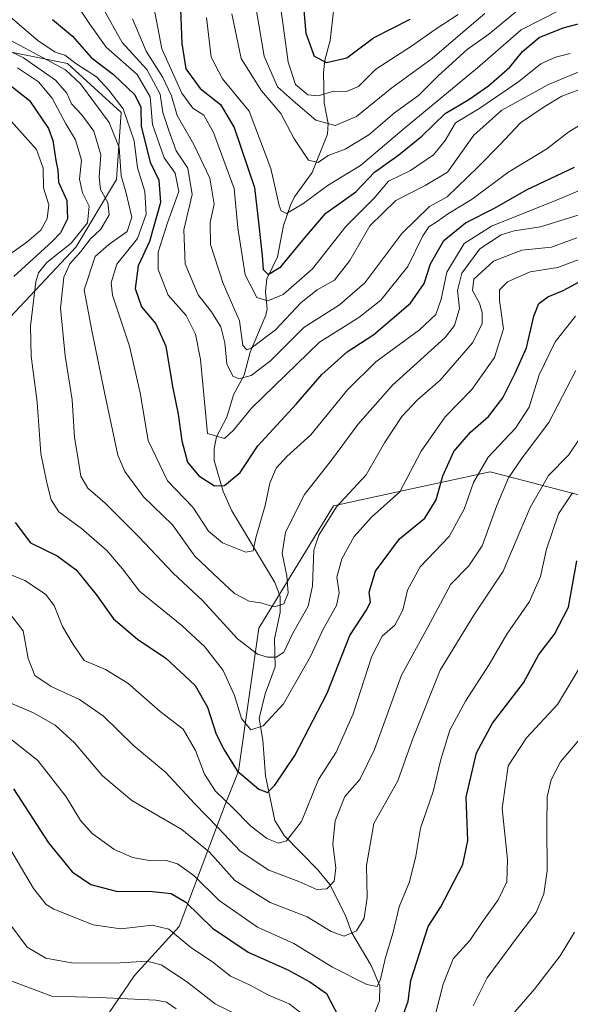
# Model space of a CAD drawing. Units: metres. Extents: x 671856 to 675321, y 4746773 to 4749173.
# Drawn here: x 674289 to 674419, y 4748696 to 4748929 of the extents above; entities that cross this region are included whole.
import ezdxf

# ---------------------------------------------------------------- set-up
doc = ezdxf.new("R2010")
doc.units = ezdxf.units.M
doc.header["$MEASUREMENT"] = 0
for name, color, linetype, lineweight in [('Arbolado forestal CxS', 92, 'Continuous', 0), ('Corriente natural lineal', 142, 'Continuous', 13), ('Curva de nivel maestra', 30, 'Continuous', 30), ('Curva de nivel normal', 30, 'Continuous', 0)]:
    doc.layers.add(name, color=color, linetype=linetype, lineweight=lineweight)

msp = doc.modelspace()

# ---------------------------------------------------------------- linework, layer by layer
at = {"layer": 'Arbolado forestal CxS', "color": 92, "linetype": 'Continuous', "lineweight": 0}
for points in [[(674279.2245, 4748923.34, 1218.0587), (674300.3912, 4748919.1067, 1207.6515), (674313.0912, 4748907.465, 1207.0119), (674312.0329, 4748891.5899, 1214.3844), (674302.5078, 4748875.7149, 1222.1126), (674285.5745, 4748857.7232, 1225.7008)], [(674285.5745, 4748857.7232, 1225.7008), (674302.5078, 4748875.7149, 1222.1126), (674312.0329, 4748891.5899, 1214.3844), (674313.0912, 4748907.465, 1207.0119), (674300.3912, 4748919.1067, 1207.6515), (674279.2245, 4748923.34, 1218.0587)], [(674285.5745, 4748857.7232, 1225.7008), (674302.5078, 4748875.7149, 1222.1126), (674312.0329, 4748891.5899, 1214.3844), (674313.0912, 4748907.465, 1207.0119), (674300.3912, 4748919.1067, 1207.6515), (674279.2245, 4748923.34, 1218.0587)], [(674285.5745, 4748857.7232, 1225.7008), (674302.5078, 4748875.7149, 1222.1126), (674312.0329, 4748891.5899, 1214.3844), (674313.0912, 4748907.465, 1207.0119), (674300.3912, 4748919.1067, 1207.6515), (674279.2245, 4748923.34, 1218.0587)], [(674300.3912, 4748679.9229, 1274.5676), (674316.2662, 4748703.2062, 1260.5007), (674326.8496, 4748714.8479, 1253.1077), (674337.7147, 4748743.6482, 1230.2685), (674340.8791, 4748751.5491, 1225.1402), (674345.7104, 4748785.3835, 1212.504), (674363.4235, 4748814.3849, 1213.0502), (674381.8873, 4748818.4007, 1219.404), (674400.461, 4748822.4405, 1230.0403), (674437.4985, 4748812.7733, 1252.7368), (674474.535, 4748798.2723, 1271.2289), (674487.4175, 4748770.8815, 1284.0803), (674489.0274, 4748754.7699, 1291.5258), (674506.7411, 4748741.8799, 1302.2907), (674526.0647, 4748728.9899, 1313.948), (674541.9743, 4748716.4419, 1323.7139), (674662.4615, 4748756.3793, 1321.7522), (674712.3809, 4748774.1027, 1323.5744)], [(674712.3809, 4748774.1027, 1323.5744), (674662.4615, 4748756.3793, 1321.7522), (674541.9743, 4748716.4419, 1323.7139), (674526.0647, 4748728.9899, 1313.948), (674506.7411, 4748741.8799, 1302.2907), (674489.0274, 4748754.7699, 1291.5258), (674487.4175, 4748770.8815, 1284.0803), (674474.535, 4748798.2723, 1271.2289), (674437.4985, 4748812.7733, 1252.7368), (674400.461, 4748822.4405, 1230.0403), (674381.8873, 4748818.4007, 1219.404), (674363.4235, 4748814.3849, 1213.0502), (674345.7104, 4748785.3835, 1212.504), (674340.8791, 4748751.5491, 1225.1402), (674337.7147, 4748743.6482, 1230.2685), (674326.8496, 4748714.8479, 1253.1077), (674316.2662, 4748703.2062, 1260.5007), (674300.3912, 4748679.9229, 1274.5676)], [(674712.3809, 4748774.1027, 1323.5744), (674662.4615, 4748756.3793, 1321.7522), (674541.9743, 4748716.4419, 1323.7139), (674526.0647, 4748728.9899, 1313.948), (674506.7411, 4748741.8799, 1302.2907), (674489.0274, 4748754.7699, 1291.5258), (674487.4175, 4748770.8815, 1284.0803), (674474.535, 4748798.2723, 1271.2289), (674437.4985, 4748812.7733, 1252.7368), (674400.461, 4748822.4405, 1230.0403), (674381.8873, 4748818.4007, 1219.404), (674363.4235, 4748814.3849, 1213.0502), (674345.7104, 4748785.3835, 1212.504), (674340.8791, 4748751.5491, 1225.1402), (674337.7147, 4748743.6482, 1230.2685), (674326.8496, 4748714.8479, 1253.1077), (674316.2662, 4748703.2062, 1260.5007), (674300.3912, 4748679.9229, 1274.5676)], [(674712.3809, 4748774.1027, 1323.5744), (674662.4615, 4748756.3793, 1321.7522), (674541.9743, 4748716.4419, 1323.7139), (674526.0647, 4748728.9899, 1313.948), (674506.7411, 4748741.8799, 1302.2907), (674489.0274, 4748754.7699, 1291.5258), (674487.4175, 4748770.8815, 1284.0803), (674474.535, 4748798.2723, 1271.2289), (674437.4985, 4748812.7733, 1252.7368), (674400.461, 4748822.4405, 1230.0403), (674381.8873, 4748818.4007, 1219.404), (674363.4235, 4748814.3849, 1213.0502), (674345.7104, 4748785.3835, 1212.504), (674340.8791, 4748751.5491, 1225.1402), (674337.7147, 4748743.6482, 1230.2685), (674326.8496, 4748714.8479, 1253.1077), (674316.2662, 4748703.2062, 1260.5007), (674300.3912, 4748679.9229, 1274.5676)]]:
    msp.add_polyline3d(points, dxfattribs=at)
at = {"layer": 'Corriente natural lineal', "color": 142, "linetype": 'Continuous', "lineweight": 13}
msp.add_polyline3d([(674372.0233, 4748691.5574, 1247.5557), (674374.3005, 4748697.2528, 1245.871), (674374.3313, 4748700.7743, 1244.8355), (674372.2917, 4748705.6112, 1242.1663), (674367.745, 4748713.2992, 1239.0381), (674366.1304, 4748717.5793, 1237.4013), (674362.4916, 4748724.789, 1234.0302), (674359.628, 4748728.3172, 1232.6847), (674351.7198, 4748736.3559, 1228.74), (674349.5217, 4748739.8844, 1227.4299), (674347.2926, 4748750.4731, 1223.3264), (674346.6655, 4748758.8928, 1220.5985), (674345.7686, 4748764.0177, 1219.2599), (674347.2544, 4748769.8969, 1217.1866), (674349.6185, 4748776.2789, 1215.4446), (674349.4384, 4748782.93, 1212.9876), (674350.7968, 4748789.1053, 1210.1594), (674350.7425, 4748792.8882, 1208.5365), (674349.5181, 4748796.2432, 1207.4664), (674339.3503, 4748813.1553, 1201.6582), (674337.2578, 4748817.803, 1199.9394), (674335.1645, 4748825.0959, 1197.4222), (674335.1335, 4748827.9384, 1196.6087), (674335.6858, 4748830.6742, 1195.6975), (674338.1514, 4748835.3261, 1193.3855), (674339.7473, 4748840.6843, 1191.7428), (674342.2302, 4748845.3244, 1188.221), (674343.6797, 4748850.7379, 1186.3029), (674347.4115, 4748859.5435, 1180.8691), (674347.7148, 4748861.0254, 1180.0256), (674347.3316, 4748865.0796, 1177.706), (674347.6462, 4748868.09, 1175.9522), (674350.1612, 4748873.3261, 1174.1226), (674351.59, 4748880.7501, 1171.5769), (674353.2436, 4748885.5666, 1169.8653), (674354.1389, 4748887.4746, 1169.0943), (674358.3084, 4748893.3038, 1165.8539), (674361.936, 4748902.3619, 1160.6856), (674362.1634, 4748904.8396, 1158.6771), (674361.2143, 4748909.7348, 1155.581), (674361.0663, 4748916.9501, 1151.2514), (674361.3602, 4748919.8323, 1149.7615), (674362.567, 4748924.5063, 1146.9583), (674363.572, 4748932.7734, 1144.1004)], dxfattribs=at)
at = {"layer": 'Curva de nivel maestra', "color": 30, "linetype": 'Continuous', "lineweight": 30, "flags": 128}
for points, elevation in [([(674355.84, 4748937.9601), (674356.85, 4748926.2201), (674358.8, 4748920.8201), (674361.74, 4748919.3201), (674366.53, 4748920.4001), (674372.86, 4748925.1401), (674381.53, 4748929.5301)], 1150), ([(674327.14, 4748931.9001), (674327.46, 4748923.8001), (674328.4, 4748917.8201), (674331.83, 4748913.1801), (674336.65, 4748909.3301), (674339.9, 4748903.9201), (674344.67, 4748889.6901), (674345.75, 4748880.7801), (674346.52, 4748873.5501), (674346.75, 4748870.3301), (674347.94, 4748869.1401), (674350.94, 4748870.9701), (674356.94, 4748878.2301), (674361.56, 4748883.6501), (674368.67, 4748888.7201), (674373.09, 4748893.3701), (674378.87, 4748897.4701), (674384.29, 4748901.8701), (674389.86, 4748907.2501), (674395.46, 4748910.5701), (674400.12, 4748913.8201), (674405.12, 4748918.2301), (674408.11, 4748921.8801), (674412.06, 4748925.2201), (674417.77, 4748927.4901), (674423.79, 4748929.0601)], 1175), ([(674296.86, 4748929.5001), (674301.57, 4748925.5401), (674306.04, 4748920.5301), (674311.34, 4748916.4601), (674316.36, 4748911.6701), (674317.82, 4748908.7101), (674317.9, 4748904.1401), (674319.96, 4748895.7301), (674322.02, 4748891.4501), (674322.45, 4748886.1801), (674319.84, 4748876.9301), (674317.15, 4748871.1801), (674316.44, 4748865.8101), (674317.98, 4748861.4601), (674321.36, 4748857.4201), (674323.71, 4748852.1301), (674325.26, 4748842.6401), (674326.59, 4748836.1101), (674327.46, 4748829.7901), (674328.87, 4748824.7401), (674331.51, 4748821.4901), (674335.21, 4748819.1301), (674337.56, 4748819.1801), (674341.32, 4748822.3001), (674345.46, 4748828.6001), (674354.53, 4748838.4301), (674360.6, 4748845.4601), (674366.61, 4748850.8401), (674372.98, 4748854.9301), (674381.6, 4748862.3801), (674384.86, 4748866.9701), (674386.33, 4748871.6801), (674389.54, 4748877.1501), (674394.68, 4748881.3401), (674401.54, 4748884.8501), (674409.12, 4748889.1601), (674420.46, 4748894.5001)], 1200), ([(674281.95, 4748917.7001), (674291.44, 4748910.3301), (674294.44, 4748905.8601), (674295.95, 4748903.6801), (674296.93, 4748900.8301), (674297.65, 4748896.1401), (674298.13, 4748893.8101), (674298.32, 4748891.0101), (674300.29, 4748886.6501), (674300.4, 4748882.2901), (674298.76, 4748878.9601), (674296.78, 4748876.9401), (674287.69, 4748868.6801)], 1225), ([(674288.07, 4748810.4001), (674291.63, 4748805.6401), (674297.99, 4748802.5201), (674302.5, 4748799.1901), (674307.18, 4748793.3601), (674311.33, 4748787.6201), (674317, 4748782.8401), (674323.7, 4748778.3401), (674330.67, 4748771.8601), (674333.58, 4748766.7401), (674335.61, 4748760.3501), (674337.54, 4748756.5901), (674340.55, 4748751.6901), (674345.74, 4748747.2801), (674347.8, 4748746.5601), (674349.5, 4748748.3001), (674354.24, 4748755.2901), (674361.86, 4748770.0201), (674367.27, 4748783.7201), (674371.15, 4748789.5701), (674372.18, 4748791.5801), (674371.85, 4748793.9101), (674373.35, 4748798.8801), (674379, 4748806.5801), (674384.98, 4748811.4801), (674387.66, 4748815.8101), (674389.24, 4748821.4801), (674391.86, 4748827.2301), (674395.83, 4748831.8101), (674400.07, 4748835.5601), (674403.51, 4748839.9101), (674406.4, 4748845.7901), (674409.07, 4748851.7601), (674410.8, 4748859.2901), (674411.98, 4748862.2901), (674414.12, 4748863.8401), (674417.79, 4748865.3101), (674421.73, 4748867.5101)], 1225), ([(674379.92, 4748693.8201), (674381.04, 4748697.1701), (674381.72, 4748702.0501), (674385.8, 4748714.8201), (674388.77, 4748719.4901), (674393.99, 4748729.4901), (674395.16, 4748735.1601), (674394.84, 4748745.4301), (674397.26, 4748755.9401), (674401.06, 4748762.9001), (674408.39, 4748772.5201), (674411.98, 4748779.2101), (674415.68, 4748783.9901), (674418.99, 4748790.4101), (674421.03, 4748801.3901)], 1250), ([(674287.62, 4748747.4101), (674295.96, 4748734.6501), (674301.51, 4748727.7301), (674305.96, 4748724.7501), (674311.97, 4748723.1501), (674320.55, 4748723.0801), (674324.97, 4748722.6401), (674328.45, 4748720.5301), (674334.74, 4748714.4501), (674343.22, 4748708.7201), (674352.62, 4748704.5501), (674357.82, 4748701.6801), (674361.75, 4748698.9301), (674364.56, 4748693.4801)], 1250)]:
    msp.add_lwpolyline(points, dxfattribs=dict(at, elevation=elevation))
at = {"layer": 'Curva de nivel normal', "color": 30, "linetype": 'Continuous', "lineweight": 0, "flags": 128}
for points, elevation in [([(674392.91, 4748930.66), (674387.44, 4748927.14), (674381.84, 4748923.14), (674373.41, 4748917.74), (674369.34, 4748913.65), (674366.5, 4748912.44), (674363.49, 4748912.56), (674359.79, 4748911.4), (674357.3, 4748911.64), (674354.42, 4748914.1), (674352.64, 4748919.37), (674351.35, 4748929.26), (674349.49, 4748941.47)], 1155), ([(674343.81, 4748939.47), (674347.01, 4748920.8), (674350.11, 4748913.54), (674354.4, 4748909.74), (674359.2, 4748905.64), (674363.75, 4748904.4), (674368.8, 4748906.56), (674377.17, 4748913.32), (674386.73, 4748920.22), (674392.88, 4748925.58), (674399.23, 4748930.88)], 1160), ([(674285.21, 4748931.56), (674293.42, 4748924.5), (674297.51, 4748921.76), (674299.76, 4748921.03), (674302.42, 4748919.08), (674307.32, 4748915.91), (674310.18, 4748912.78), (674313.6, 4748908.31), (674316.17, 4748900.8), (674316.99, 4748894.34), (674318.7, 4748888.8), (674319.05, 4748883.41), (674316.96, 4748877.68), (674312.11, 4748871.55), (674310.75, 4748867.17), (674311.11, 4748864.24), (674315.08, 4748852.17), (674317.66, 4748841.15), (674319.52, 4748829.82), (674324.13, 4748820.31), (674330.07, 4748814.05), (674333.84, 4748808.35), (674337.09, 4748805.61), (674342.63, 4748803.39), (674344.35, 4748803.69), (674345.04, 4748806.79), (674347.23, 4748814.46), (674348.36, 4748819.74), (674349.86, 4748823.33), (674352.34, 4748826.02), (674357.99, 4748831.19), (674366.74, 4748841.81), (674373.42, 4748848.46), (674383.77, 4748856.06), (674387.65, 4748859.66), (674388.88, 4748863.3), (674390.23, 4748869.68), (674394.34, 4748876.48), (674400.83, 4748880.58), (674416.76, 4748886.99), (674424.11, 4748890.07)], 1205), ([(674302.28, 4748933.46), (674305.88, 4748928.11), (674309.59, 4748922.96), (674316.94, 4748916.44), (674319.97, 4748911.17), (674320.52, 4748904.64), (674323.3, 4748896.76), (674325.93, 4748893.14), (674326.8, 4748888.76), (674324.06, 4748881.32), (674321.86, 4748874.4), (674321.91, 4748870.33), (674324.22, 4748864.24), (674328.48, 4748859.46), (674330.76, 4748854.99), (674331.91, 4748849.02), (674333.56, 4748831.48), (674337.63, 4748830.3), (674339.72, 4748832.26), (674343.96, 4748837.48), (674360.08, 4748853.13), (674369.43, 4748858.97), (674374.62, 4748863.07), (674380.98, 4748871.06), (674384.54, 4748878.27), (674386, 4748880.45), (674387.92, 4748881.64), (674390.62, 4748883.6), (674396.24, 4748886.96), (674404.69, 4748893.26), (674413.87, 4748898.91), (674419.11, 4748902.88), (674429.2, 4748909.04)], 1195), ([(674309.17, 4748931.57), (674313.38, 4748924.08), (674319.19, 4748917.68), (674322.36, 4748911.82), (674323.02, 4748907.47), (674324.42, 4748903.23), (674326.14, 4748898.4), (674328.88, 4748894.32), (674329.96, 4748888.07), (674327.94, 4748879.71), (674328.3, 4748871.69), (674331.32, 4748864.35), (674334.51, 4748860.28), (674336.72, 4748856.74), (674337.64, 4748852.99), (674338.14, 4748848), (674339.6, 4748845.07), (674341.02, 4748844.47), (674343.92, 4748845.24), (674348.48, 4748848.72), (674356.35, 4748856.61), (674364.85, 4748861.97), (674370.79, 4748867.17), (674379.57, 4748878.84), (674386.13, 4748885.2), (674390.34, 4748887.48), (674397.65, 4748894.64), (674402.76, 4748899.8), (674407.66, 4748905.05), (674413.23, 4748908.8), (674417.46, 4748911.33), (674423.4, 4748913.54)], 1190), ([(674320.86, 4748932.47), (674322.78, 4748922.57), (674327.52, 4748912.06), (674330.11, 4748908.52), (674332.68, 4748906.88), (674335, 4748902.77), (674339.84, 4748889.5), (674340.72, 4748880.15), (674342.49, 4748869.06), (674345.22, 4748863.69), (674347.85, 4748862.92), (674351.46, 4748864.36), (674358.4, 4748870.48), (674366.33, 4748880.48), (674373.02, 4748887.18), (674376.45, 4748891.25), (674381.64, 4748893.74), (674387.08, 4748897.46), (674389.79, 4748900.86), (674392.31, 4748905.02), (674398, 4748908.48), (674407.27, 4748914.8), (674412.46, 4748919), (674415.93, 4748920.56), (674419.46, 4748921.42)], 1180), ([(674333.35, 4748929.98), (674334.42, 4748920.54), (674337.11, 4748915.41), (674343.43, 4748907.79), (674348.54, 4748894.23), (674350.54, 4748885.46), (674350.98, 4748884.17), (674352.25, 4748883.53), (674356.12, 4748885.86), (674362.12, 4748890.3), (674369.79, 4748894.93), (674380.12, 4748903.68), (674397.46, 4748918.04), (674407.79, 4748927.04), (674416.96, 4748931.69)], 1170), ([(674315.85, 4748929.62), (674319.05, 4748922.01), (674322.97, 4748915.73), (674325.04, 4748911.38), (674326.36, 4748906.79), (674330.35, 4748899.88), (674334.12, 4748891.92), (674335.15, 4748885.81), (674334.19, 4748881.46), (674334.28, 4748876.27), (674337.3, 4748867), (674341.15, 4748858.17), (674341.96, 4748852.32), (674342.88, 4748851.27), (674343.94, 4748851.66), (674349.67, 4748856.03), (674355.77, 4748862.48), (674359.56, 4748865.48), (674363.64, 4748867.81), (674367.25, 4748872.46), (674371.98, 4748880.62), (674378.12, 4748886.61), (674385.13, 4748890.19), (674390.36, 4748893.34), (674396.63, 4748902.13), (674403.24, 4748908.03), (674414.32, 4748914.11), (674422.27, 4748917.44)], 1185), ([(674339.31, 4748930.8), (674341.56, 4748920.26), (674346.38, 4748912.64), (674350.91, 4748907.26), (674354.04, 4748901.39), (674357.46, 4748896.21), (674359.79, 4748895.67), (674362.12, 4748897.27), (674366.12, 4748898.76), (674371.79, 4748902.16), (674377.82, 4748907.42), (674383.52, 4748911.53), (674388.2, 4748916.13), (674395.05, 4748922.41), (674400.19, 4748926.02), (674406.48, 4748931.2)], 1165), ([(674285.8, 4748925.13), (674299.94, 4748917.57), (674303.52, 4748914.27), (674310.3, 4748905.08), (674312.62, 4748899.19), (674313.12, 4748892.52), (674314.2, 4748888.71), (674315.62, 4748882.72), (674314.52, 4748879.31), (674310.2, 4748876.27), (674306.96, 4748873.37), (674304.36, 4748865.48), (674306.18, 4748855.9), (674309.19, 4748841.17), (674312.33, 4748826.35), (674314.02, 4748822.5), (674318.38, 4748816.54), (674325.26, 4748809.85), (674330.6, 4748802.43), (674336.3, 4748796.99), (674339.98, 4748793.66), (674343.46, 4748791.81), (674346.12, 4748791.38), (674349.46, 4748790.51), (674351.64, 4748791.21), (674352.66, 4748793.72), (674352.32, 4748797.81), (674351.22, 4748803.06), (674352, 4748808.13), (674356.52, 4748817.06), (674363.17, 4748825.48), (674369.13, 4748833.6), (674377.4, 4748842.95), (674389.82, 4748854.25), (674392.04, 4748857.07), (674393.25, 4748861.09), (674392.71, 4748865.36), (674393.78, 4748869.45), (674398.02, 4748875.22), (674403.12, 4748878.49), (674406.19, 4748879.44), (674412.38, 4748880.41), (674426.39, 4748884.79)], 1210), ([(674282.18, 4748924.22), (674289.97, 4748920.42), (674297.58, 4748915.15), (674300.24, 4748912.05), (674301.36, 4748909.53), (674303.83, 4748906.96), (674306.66, 4748903.09), (674308.35, 4748897.47), (674307.94, 4748892.15), (674308.25, 4748889.28), (674309.97, 4748886.16), (674310.29, 4748883.23), (674308.32, 4748879.88), (674305.88, 4748877.59), (674303.6, 4748874.58), (674300.99, 4748871.63), (674299.59, 4748868.47), (674298.8, 4748861.16), (674299.88, 4748849.91), (674301.55, 4748839.5), (674302.12, 4748830.57), (674302.95, 4748825.43), (674303.57, 4748821.37), (674305.22, 4748818.58), (674309.32, 4748815.01), (674317.32, 4748807.03), (674325.4, 4748798.46), (674332.42, 4748791.98), (674340.64, 4748782.86), (674345.42, 4748779.25), (674347.79, 4748778.59), (674349.79, 4748778.56), (674351.67, 4748779.77), (674353.7, 4748784.1), (674357.41, 4748790.64), (674358.43, 4748795.45), (674358.73, 4748803.89), (674359.96, 4748807.41), (674364.08, 4748814.15), (674371.1, 4748821.73), (674375.45, 4748829.25), (674379.57, 4748835.56), (674383.26, 4748839.46), (674388.66, 4748844.13), (674396.28, 4748852.94), (674398.56, 4748857.44), (674398.62, 4748860.15), (674397.96, 4748862.32), (674396.3, 4748865.34), (674396.63, 4748868.04), (674401.25, 4748872.27), (674407.99, 4748874.91), (674415, 4748875.63), (674421.03, 4748877.83)], 1215), ([(674288.61, 4748918.02), (674293.56, 4748914.74), (674296.78, 4748910.83), (674300.05, 4748904.82), (674302.29, 4748900.98), (674303.75, 4748896.18), (674303.25, 4748891.73), (674303.98, 4748888.46), (674305.52, 4748885.32), (674305.14, 4748881.36), (674301.27, 4748876.53), (674295.56, 4748871.99), (674293.52, 4748869.56), (674292.94, 4748867.43), (674291.7, 4748856.87), (674291.8, 4748849.82), (674293.26, 4748838.94), (674294.08, 4748826.78), (674295.57, 4748819.81), (674296.52, 4748815.78), (674298.41, 4748812.99), (674303.76, 4748809.04), (674309.74, 4748803.8), (674313.48, 4748799.43), (674317.46, 4748794.14), (674327.5, 4748786.05), (674332.9, 4748781.03), (674337.24, 4748775.39), (674339.96, 4748769.46), (674341.61, 4748764.03), (674343.8, 4748761.36), (674346.76, 4748762.31), (674351.53, 4748767.54), (674355.46, 4748774.3), (674357.96, 4748778.7), (674360.96, 4748785.22), (674364.07, 4748790.81), (674364.76, 4748793.81), (674364.16, 4748797.48), (674365.38, 4748801.81), (674368.29, 4748807.15), (674372.4, 4748811.68), (674379.09, 4748817.66), (674384.12, 4748827.3), (674389.86, 4748835.48), (674396.12, 4748841.94), (674401.5, 4748849.45), (674403.6, 4748856.3), (674402.73, 4748862.98), (674402.66, 4748865.53), (674404.56, 4748867.42), (674409.92, 4748869.79), (674416.5, 4748870.8), (674423.36, 4748873.42)], 1220), ([(674287.08, 4748905.45), (674293.06, 4748898.73), (674294.68, 4748894.26), (674294.77, 4748889.65), (674295.98, 4748885.62), (674295.63, 4748882.38), (674294.08, 4748879.62), (674290.82, 4748876.81), (674283.7, 4748871.81)], 1230), ([(674282.68, 4748799.82), (674290.34, 4748796.67), (674295.25, 4748793.5), (674297.29, 4748790.76), (674299.25, 4748785.84), (674301.74, 4748781.55), (674304.34, 4748777.75), (674309.43, 4748775.64), (674314.7, 4748772.44), (674322.35, 4748765.7), (674327.8, 4748761.49), (674330.76, 4748756.45), (674332.82, 4748750.85), (674335.47, 4748746.83), (674339.5, 4748743), (674343.74, 4748738.61), (674347.61, 4748735.63), (674350.39, 4748734.56), (674352.27, 4748735.09), (674355.79, 4748739.64), (674359.85, 4748749.62), (674364.02, 4748756.08), (674368.08, 4748765.15), (674372.45, 4748778.81), (674374.88, 4748783.56), (674377.9, 4748786.12), (674379.78, 4748789.72), (674380.93, 4748794.45), (674383.89, 4748799.97), (674390.76, 4748807.15), (674394.36, 4748813.58), (674396.52, 4748819.88), (674400.02, 4748825.91), (674406.44, 4748832.72), (674409.73, 4748837.76), (674412.11, 4748845.4), (674415.89, 4748853.21), (674420.65, 4748859.28)], 1230), ([(674286.39, 4748789.4), (674289.92, 4748784.81), (674291.08, 4748778.24), (674292.68, 4748774.21), (674296.55, 4748771.58), (674303.25, 4748768.52), (674308.94, 4748764.61), (674315.94, 4748757.71), (674323.72, 4748751.25), (674330.48, 4748743.96), (674336.19, 4748738.09), (674341.31, 4748732.67), (674348.12, 4748728.15), (674355.16, 4748725.46), (674359.47, 4748723.58), (674361.85, 4748723.76), (674363.54, 4748725.55), (674363.91, 4748728.61), (674363.26, 4748734.35), (674363.78, 4748739.79), (674366.09, 4748745.56), (674369.62, 4748749.59), (674373.12, 4748756.71), (674379.53, 4748774.28), (674385.71, 4748785.66), (674391.14, 4748795.82), (674395.47, 4748800.2), (674398.58, 4748804.91), (674402.08, 4748814.48), (674404.85, 4748821.04), (674408.04, 4748825.7), (674414.36, 4748834.13), (674420.8, 4748846.38)], 1235), ([(674286.98, 4748767.65), (674292.37, 4748765.36), (674297.51, 4748762.49), (674302.06, 4748758.32), (674308.7, 4748750.45), (674315.63, 4748744.6), (674327.48, 4748737.73), (674334.01, 4748732.38), (674340.07, 4748725.69), (674348.44, 4748720.46), (674357.13, 4748717.11), (674362.81, 4748713.61), (674365.93, 4748712.55), (674368.83, 4748713.78), (674370.65, 4748716.8), (674371.35, 4748721.71), (674371.24, 4748729.26), (674372.95, 4748739.22), (674378.61, 4748749.28), (674382.07, 4748759.1), (674388.68, 4748775.46), (674396.65, 4748788.48), (674403.54, 4748798.95), (674409.99, 4748814.02), (674414.26, 4748821.54), (674419.03, 4748826.33), (674421.46, 4748830.01)], 1240), ([(674286.91, 4748759.26), (674293.43, 4748754.12), (674300.12, 4748745.48), (674303.5, 4748739.87), (674306.27, 4748736.83), (674311.42, 4748733.15), (674315.79, 4748731.15), (674319.79, 4748730.44), (674323.54, 4748730.48), (674326.5, 4748729.68), (674330.35, 4748726.85), (674336.29, 4748720.99), (674345.41, 4748714.65), (674354.02, 4748710.78), (674363.13, 4748705.17), (674371.25, 4748701.12), (674373.72, 4748700.63), (674374.53, 4748702.32), (674375.71, 4748707.49), (674377.54, 4748713.49), (674378.96, 4748719.46), (674381.36, 4748725.38), (674382.91, 4748731.46), (674383.98, 4748738.11), (674387, 4748746.78), (674388.8, 4748754.33), (674390.97, 4748761.29), (674394.67, 4748768.15), (674400.26, 4748776.82), (674404.45, 4748783.99), (674409.82, 4748791.72), (674412.43, 4748797.62), (674413.82, 4748804.15), (674416.62, 4748812.48), (674419.94, 4748817.48)], 1245), ([(674387.47, 4748693.76), (674389.32, 4748701.16), (674391.75, 4748707.16), (674395.63, 4748711.49), (674398.59, 4748715.82), (674402.38, 4748721.16), (674404.42, 4748725.38), (674404.62, 4748730.7), (674403.35, 4748742.71), (674404.75, 4748752.82), (674409.06, 4748759.48), (674416.43, 4748767.32), (674424.53, 4748780.85)], 1255), ([(674396.46, 4748696.01), (674399.8, 4748702.65), (674406.92, 4748712.34), (674411.38, 4748718.16), (674413.15, 4748722.54), (674413.96, 4748728.02), (674413.87, 4748738.67), (674413.95, 4748745.49), (674414.91, 4748749.49), (674417.14, 4748753.82), (674421.94, 4748759.48)], 1260), ([(674284.84, 4748736.54), (674292.41, 4748723.82), (674295.37, 4748720), (674297.22, 4748718.93), (674306.47, 4748715.18), (674313.08, 4748714.26), (674320.47, 4748715.1), (674324.44, 4748714.18), (674329.65, 4748709.86), (674334.76, 4748706.43), (674339.03, 4748703.06), (674343.52, 4748701.02), (674347.98, 4748698.57), (674352.91, 4748696.5), (674357.04, 4748693.38)], 1255), ([(674287.19, 4748714.88), (674290.87, 4748709.9), (674295.32, 4748707.34), (674301.73, 4748706.1), (674312.92, 4748706.18), (674319.22, 4748706.61), (674322.57, 4748705.72), (674328.58, 4748701.78), (674335.35, 4748696.47), (674341.22, 4748693.62)], 1260), ([(674405.23, 4748693.36), (674410.95, 4748700), (674417.09, 4748707.88), (674420.47, 4748713.48)], 1265), ([(674285.75, 4748702.44), (674296.73, 4748698.34), (674307.94, 4748697.97), (674321.34, 4748697.38), (674323.85, 4748696.89), (674326.12, 4748695.34)], 1265)]:
    msp.add_lwpolyline(points, dxfattribs=dict(at, elevation=elevation))

doc.saveas('drawing.dxf')
